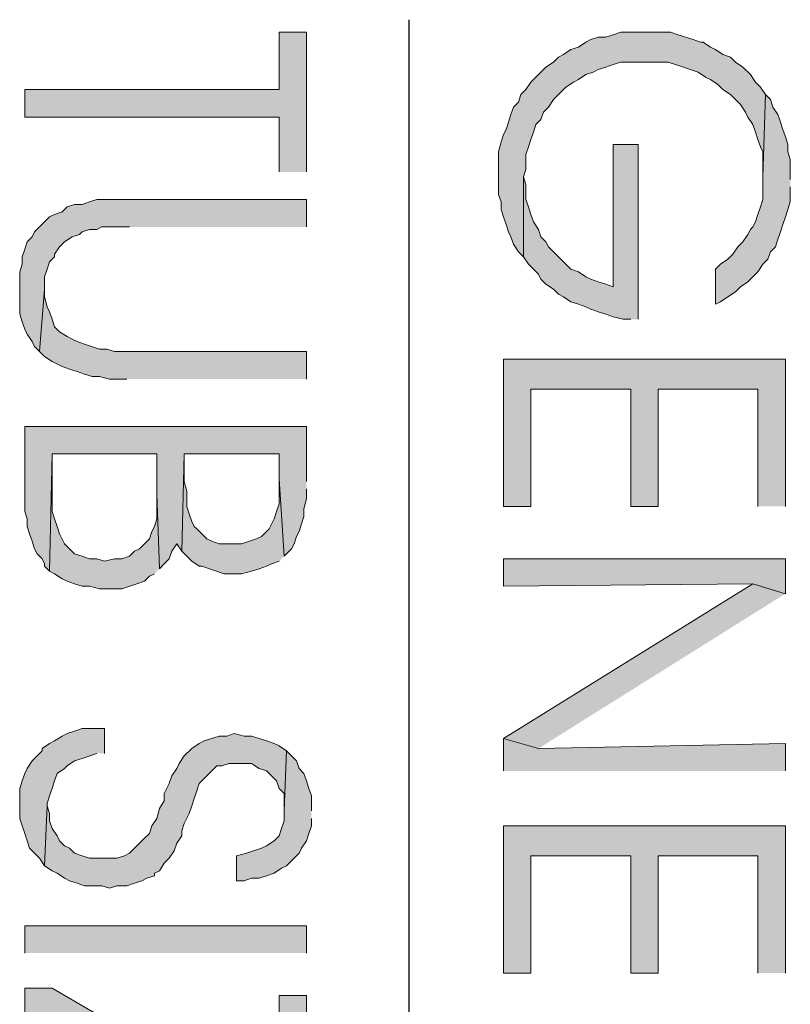
# Model space of a CAD drawing. Units: inches. Extents: x 0.8 to 20.2, y 0.8 to 28.9.
# Drawn here: x 9.1 to 9.8, y 8.1 to 9 of the extents above; entities that cross this region are included whole.
import ezdxf

# ---------------------------------------------------------------- set-up
doc = ezdxf.new("R2010")
doc.units = ezdxf.units.IN
doc.header["$MEASUREMENT"] = 0
doc.layers.add('Layer 1', color=7, linetype='Continuous')

msp = doc.modelspace()

# ---------------------------------------------------------------- hatches: boundary and pattern name
at = {"layer": 'Layer 1', "true_color": 0xffffff}
for points in [[(9.35355, 8.83991), (9.35355, 8.95844), (9.33027, 8.95844), (9.33027, 8.90976), (9.11437, 8.90976), (9.11437, 8.88647), (9.33027, 8.88647), (9.33027, 8.83991)], [(9.74302, 8.90552), (9.73878, 8.91187), (9.73455, 8.91611), (9.73032, 8.92246), (9.72397, 8.92881), (9.71762, 8.93304), (9.71338, 8.93727), (9.70703, 8.93939), (9.70068, 8.94362), (9.69645, 8.94574), (9.6901, 8.94997), (9.68798, 8.94997), (9.68163, 8.95209), (9.66893, 8.95632), (9.66258, 8.95844), (9.62025, 8.95844), (9.6139, 8.95632), (9.60755, 8.95421), (9.6012, 8.95421), (9.59485, 8.95209), (9.59062, 8.94997), (9.58427, 8.94574), (9.57792, 8.94362), (9.57157, 8.93939), (9.56733, 8.93727), (9.5631, 8.93304), (9.55675, 8.92881), (9.54828, 8.92034), (9.54405, 8.91611), (9.53982, 8.90976), (9.53558, 8.90552), (9.53347, 8.89917), (9.52923, 8.89494), (9.52712, 8.88859), (9.525, 8.88224), (9.52288, 8.87589), (9.52077, 8.87166), (9.51865, 8.86531), (9.51653, 8.85684), (9.51653, 8.82086), (9.51865, 8.81451), (9.51865, 8.80816), (9.52077, 8.80181), (9.52288, 8.79546), (9.525, 8.78911), (9.52712, 8.78487), (9.52923, 8.77852), (9.53347, 8.77217), (9.5377, 8.76794), (9.5377, 8.83567), (9.53982, 8.84202), (9.53982, 8.85472), (9.54193, 8.86107), (9.54405, 8.86742), (9.54617, 8.87377), (9.54828, 8.88012), (9.55252, 8.88436), (9.55463, 8.89071), (9.55887, 8.89494), (9.5631, 8.90129), (9.56733, 8.90552), (9.56945, 8.90764), (9.57368, 8.91187), (9.58003, 8.91611), (9.58427, 8.91822), (9.59062, 8.92246), (9.59697, 8.92457), (9.6012, 8.92669), (9.60755, 8.92881), (9.6139, 8.93092), (9.62025, 8.93304), (9.66047, 8.93304), (9.66682, 8.93092), (9.68587, 8.92457), (9.69222, 8.92034), (9.69645, 8.91822), (9.7028, 8.91399), (9.70703, 8.90976), (9.71338, 8.90552), (9.71762, 8.90129), (9.72185, 8.89706), (9.72608, 8.89071), (9.7282, 8.88647), (9.73243, 8.88012), (9.73455, 8.87377), (9.73667, 8.86742), (9.73878, 8.86107), (9.7409, 8.85684), (9.7409, 8.83567)], [(9.76418, 8.83356), (9.76418, 8.85049), (9.76207, 8.85684), (9.76207, 8.86319), (9.75995, 8.86954), (9.75783, 8.87589), (9.75572, 8.88224), (9.7536, 8.88859), (9.74937, 8.89494), (9.74725, 8.90129), (9.74302, 8.90552), (9.7409, 8.83567), (9.7409, 8.81662), (9.73878, 8.81027), (9.73667, 8.80392), (9.73455, 8.79757), (9.73243, 8.79334), (9.73032, 8.79122), (9.7282, 8.78699), (9.72397, 8.78064), (9.71973, 8.77641), (9.7155, 8.77006), (9.71127, 8.76582), (9.70492, 8.76159), (9.70068, 8.75736), (9.70068, 8.72772), (9.70492, 8.72984), (9.71127, 8.73407), (9.71762, 8.73831), (9.72185, 8.74254), (9.7282, 8.74677), (9.73243, 8.75101), (9.73667, 8.75524), (9.7409, 8.76159), (9.74513, 8.76582), (9.74725, 8.77217), (9.75148, 8.77641), (9.7536, 8.78276), (9.75572, 8.78911), (9.75783, 8.79546), (9.75995, 8.80181), (9.76207, 8.80816), (9.76418, 8.81451), (9.76418, 8.82721)], [(9.63507, 8.71502), (9.63507, 8.86319), (9.6139, 8.86319), (9.6139, 8.74254), (9.60755, 8.74466), (9.6012, 8.74677), (9.59485, 8.74889), (9.59062, 8.75101), (9.58427, 8.75524), (9.57792, 8.75736), (9.57368, 8.76159), (9.5631, 8.77217), (9.55887, 8.77641), (9.55675, 8.78064), (9.55252, 8.78487), (9.5504, 8.79122), (9.54617, 8.79757), (9.54405, 8.80392), (9.54193, 8.81027), (9.53982, 8.81662), (9.53982, 8.82932), (9.5377, 8.83567), (9.5377, 8.76794), (9.54193, 8.76159), (9.54617, 8.75736), (9.5504, 8.75312), (9.55252, 8.74889), (9.55675, 8.74466), (9.5631, 8.74042), (9.56733, 8.73619), (9.57157, 8.73407), (9.57792, 8.72984), (9.58427, 8.72772), (9.59062, 8.72561), (9.59485, 8.72349), (9.6012, 8.72137), (9.60755, 8.71926), (9.6139, 8.71714), (9.62237, 8.71502), (9.62872, 8.71502)], [(9.35355, 8.79334), (9.35355, 8.81662), (9.17575, 8.81662), (9.1694, 8.81451), (9.16305, 8.81239), (9.1567, 8.81239), (9.15035, 8.81027), (9.14612, 8.80604), (9.13977, 8.80392), (9.13553, 8.80181), (9.1313, 8.79757), (9.12283, 8.78911), (9.12072, 8.78487), (9.11648, 8.78064), (9.11437, 8.77429), (9.11225, 8.76794), (9.11225, 8.76159), (9.11013, 8.75524), (9.11013, 8.71926), (9.11225, 8.71291), (9.11437, 8.70656), (9.11648, 8.70232), (9.12072, 8.69597), (9.12283, 8.69174), (9.12707, 8.68751), (9.1313, 8.74042), (9.1313, 8.75101), (9.13342, 8.75736), (9.13553, 8.76371), (9.13977, 8.76794), (9.13977, 8.77006), (9.144, 8.77641), (9.14823, 8.78064), (9.15458, 8.78487), (9.16093, 8.78699), (9.16305, 8.78911), (9.1694, 8.79122), (9.17575, 8.79122), (9.17998, 8.79334), (9.20327, 8.79334)], [(9.35355, 8.66422), (9.35355, 8.68751), (9.19057, 8.68751), (9.18422, 8.68962), (9.17787, 8.68962), (9.16517, 8.69386), (9.15882, 8.69597), (9.15458, 8.69809), (9.15035, 8.70021), (9.144, 8.70444), (9.13977, 8.70867), (9.13765, 8.71502), (9.13553, 8.72137), (9.13342, 8.72561), (9.1313, 8.73407), (9.1313, 8.74042), (9.12707, 8.68751), (9.1313, 8.68327), (9.13765, 8.67904), (9.14612, 8.67481), (9.15247, 8.67269), (9.15882, 8.67057), (9.16517, 8.66846), (9.17152, 8.66634), (9.17787, 8.66634), (9.18633, 8.66422), (9.20115, 8.66422)], [(9.75995, 8.55627), (9.75995, 8.68116), (9.52077, 8.68116), (9.52077, 8.55627), (9.54405, 8.55627), (9.54405, 8.65576), (9.62872, 8.65576), (9.62872, 8.55627), (9.652, 8.55627), (9.652, 8.65576), (9.73667, 8.65576), (9.73667, 8.55627)], [(9.35355, 8.57744), (9.35355, 8.62401), (9.11437, 8.62401), (9.11437, 8.55204), (9.11648, 8.54569), (9.11648, 8.53934), (9.1186, 8.53299), (9.12072, 8.52664), (9.12283, 8.52029), (9.12495, 8.51606), (9.12918, 8.51182), (9.1313, 8.50759), (9.1313, 8.50547), (9.13553, 8.50124), (9.13765, 8.60072), (9.22655, 8.60072), (9.22655, 8.56686), (9.22867, 8.50336), (9.2329, 8.50759), (9.23713, 8.51182), (9.23925, 8.51817), (9.24348, 8.52452), (9.24772, 8.51817), (9.24983, 8.60072), (9.33027, 8.60072), (9.33027, 8.57956), (9.3345, 8.51394), (9.34085, 8.52029), (9.34297, 8.52452), (9.34508, 8.53087), (9.3472, 8.53511), (9.34932, 8.54146), (9.35143, 8.54781), (9.35143, 8.55416), (9.35355, 8.56262), (9.35355, 8.57109)], [(9.22867, 8.50336), (9.22655, 8.56686), (9.22655, 8.54569), (9.22443, 8.53934), (9.22232, 8.53511), (9.2202, 8.52876), (9.21597, 8.52452), (9.21173, 8.52029), (9.2075, 8.51817), (9.20327, 8.51394), (9.19692, 8.51182), (9.19057, 8.51182), (9.1821, 8.50971), (9.17575, 8.51182), (9.1694, 8.51182), (9.16305, 8.51394), (9.1567, 8.51606), (9.15247, 8.52029), (9.14823, 8.52452), (9.144, 8.53299), (9.14188, 8.53934), (9.13977, 8.54569), (9.13765, 8.55204), (9.13765, 8.60072), (9.13553, 8.50124), (9.13977, 8.49912), (9.14612, 8.49489), (9.15035, 8.49277), (9.1567, 8.49066), (9.16305, 8.48854), (9.1694, 8.48854), (9.17787, 8.48642), (9.19692, 8.48642), (9.20962, 8.49066), (9.21597, 8.49277), (9.2202, 8.49701), (9.22443, 8.49912)], [(9.3345, 8.51394), (9.33027, 8.57956), (9.33027, 8.55839), (9.32815, 8.55204), (9.32603, 8.54569), (9.3218, 8.53722), (9.31968, 8.53511), (9.31545, 8.53087), (9.31122, 8.52876), (9.29852, 8.52452), (9.27947, 8.52452), (9.27312, 8.52664), (9.26888, 8.52876), (9.26465, 8.53299), (9.26042, 8.53722), (9.2583, 8.53934), (9.25618, 8.54357), (9.25407, 8.54992), (9.25195, 8.55627), (9.25195, 8.56897), (9.24983, 8.57744), (9.24983, 8.60072), (9.24772, 8.51817), (9.25195, 8.51394), (9.25618, 8.50971), (9.26253, 8.50547), (9.26465, 8.50547), (9.2837, 8.49912), (9.29852, 8.49912), (9.30698, 8.50124), (9.31333, 8.50336), (9.31968, 8.50547), (9.32392, 8.50759), (9.33027, 8.50971)], [(9.75995, 8.48219), (9.75995, 8.51182), (9.52077, 8.51182), (9.52077, 8.48854), (9.73243, 8.49066)], [(9.75995, 8.48219), (9.73243, 8.49066), (9.52077, 8.35942), (9.5504, 8.35096)], [(9.1821, 8.34672), (9.1821, 8.36789), (9.16305, 8.36789), (9.1567, 8.36577), (9.15035, 8.36366), (9.14612, 8.36154), (9.13977, 8.35731), (9.13553, 8.35519), (9.12918, 8.35096), (9.12918, 8.34884), (9.12072, 8.34037), (9.11648, 8.33402), (9.11437, 8.32979), (9.11225, 8.32344), (9.11013, 8.31709), (9.11013, 8.29169), (9.11225, 8.28534), (9.11437, 8.27899), (9.11648, 8.27264), (9.1186, 8.26629), (9.12283, 8.26206), (9.12707, 8.25782), (9.1313, 8.25147), (9.13342, 8.30227), (9.13342, 8.30439), (9.13553, 8.31074), (9.13765, 8.31709), (9.13977, 8.32344), (9.14188, 8.32979), (9.14823, 8.33402), (9.15035, 8.33614), (9.1567, 8.34037), (9.16305, 8.34249), (9.17575, 8.34672)], [(9.33662, 8.34884), (9.33027, 8.35307), (9.32603, 8.35519), (9.31968, 8.35731), (9.31333, 8.35942), (9.30698, 8.36154), (9.30063, 8.36154), (9.29217, 8.36366), (9.28582, 8.36154), (9.27947, 8.36154), (9.26677, 8.35731), (9.26253, 8.35519), (9.25618, 8.35096), (9.24983, 8.34461), (9.2456, 8.33826), (9.24348, 8.33402), (9.23925, 8.32767), (9.23713, 8.32132), (9.2329, 8.31286), (9.2329, 8.30651), (9.22867, 8.30016), (9.22655, 8.29169), (9.22232, 8.28534), (9.2202, 8.27899), (9.21597, 8.27476), (9.21173, 8.27052), (9.2075, 8.26629), (9.20327, 8.26206), (9.19903, 8.25994), (9.19268, 8.25782), (9.1694, 8.25782), (9.16305, 8.25994), (9.1567, 8.26206), (9.15247, 8.26629), (9.14823, 8.26841), (9.144, 8.27264), (9.14188, 8.27687), (9.13765, 8.28322), (9.13553, 8.28957), (9.13553, 8.29592), (9.13342, 8.30227), (9.1313, 8.25147), (9.13765, 8.24724), (9.14188, 8.24512), (9.14823, 8.24089), (9.15247, 8.23877), (9.15882, 8.23666), (9.16517, 8.23454), (9.17998, 8.23454), (9.18633, 8.23242), (9.19268, 8.23454), (9.20115, 8.23454), (9.2075, 8.23666), (9.21385, 8.23877), (9.21808, 8.24089), (9.22443, 8.24301), (9.22443, 8.24512), (9.22867, 8.24724), (9.2329, 8.25359), (9.23713, 8.25782), (9.24137, 8.26417), (9.24348, 8.27052), (9.24772, 8.27687), (9.24772, 8.28111), (9.24983, 8.28746), (9.25407, 8.29592), (9.25618, 8.30227), (9.2583, 8.30862), (9.26042, 8.31497), (9.26253, 8.32132), (9.26677, 8.32556), (9.27735, 8.33614), (9.28158, 8.33614), (9.28793, 8.33826), (9.30698, 8.33826), (9.31333, 8.33402), (9.31968, 8.33191), (9.32392, 8.32767), (9.32815, 8.32344), (9.33027, 8.31709), (9.3345, 8.31286), (9.3345, 8.29804)], [(9.75995, 8.33191), (9.75995, 8.35519), (9.5504, 8.35096), (9.52077, 8.35942), (9.52077, 8.33191)], [(9.35778, 8.29804), (9.35778, 8.31074), (9.35567, 8.31709), (9.35355, 8.32344), (9.35143, 8.32979), (9.3472, 8.33402), (9.34508, 8.34037), (9.33662, 8.34884), (9.3345, 8.29804), (9.3345, 8.28957), (9.33238, 8.28322), (9.33027, 8.27687), (9.32603, 8.27264), (9.31968, 8.26841), (9.31545, 8.26629), (9.30275, 8.26206), (9.29428, 8.25994), (9.29428, 8.23877), (9.30063, 8.23877), (9.30698, 8.24089), (9.31333, 8.24089), (9.31968, 8.24301), (9.32603, 8.24512), (9.33238, 8.24936), (9.33662, 8.25147), (9.34297, 8.25782), (9.3472, 8.26206), (9.34932, 8.26629), (9.35355, 8.27264), (9.35567, 8.27899), (9.35778, 8.28534), (9.35778, 8.29169)], [(9.75995, 8.16046), (9.75995, 8.28534), (9.52077, 8.28534), (9.52077, 8.16046), (9.54405, 8.16046), (9.54405, 8.25994), (9.62872, 8.25994), (9.62872, 8.16046), (9.652, 8.16046), (9.652, 8.25994), (9.73667, 8.25994), (9.73667, 8.16046)], [(9.35355, 8.00806), (9.35355, 8.14141), (9.33027, 8.14141), (9.33027, 8.03557), (9.13765, 8.14776), (9.11437, 8.14776), (9.11437, 8.00594), (9.13765, 8.00594), (9.13765, 8.12024), (9.33027, 8.00806)]]:
    msp.add_hatch(color=7, dxfattribs=at).paths.add_polyline_path(points)
h = msp.add_hatch(color=7, dxfattribs=at)
h.dxf.hatch_style = 2
h.paths.add_polyline_path([(9.11437, 8.17739), (9.11437, 8.20067), (9.35355, 8.20067), (9.35355, 8.17739)])

# ---------------------------------------------------------------- linework, layer by layer
at = {"layer": 'Layer 1', "color": 7, "lineweight": 25, "true_color": 0xffffff}
msp.add_lwpolyline([(9.44033, 8.96902), (9.44033, 5.32624)], dxfattribs=at)
at = {"layer": 'Layer 1', "lineweight": 0}
for points in [[(9.35355, 8.83991), (9.35355, 8.95844), (9.33027, 8.95844), (9.33027, 8.90976), (9.11437, 8.90976), (9.11437, 8.88647), (9.33027, 8.88647), (9.33027, 8.83991)], [(9.74302, 8.90552), (9.73878, 8.91187), (9.73455, 8.91611), (9.73032, 8.92246), (9.72397, 8.92881), (9.71762, 8.93304), (9.71338, 8.93727), (9.70703, 8.93939), (9.70068, 8.94362), (9.69645, 8.94574), (9.6901, 8.94997), (9.68798, 8.94997), (9.68163, 8.95209), (9.66893, 8.95632), (9.66258, 8.95844), (9.62025, 8.95844), (9.6139, 8.95632), (9.60755, 8.95421), (9.6012, 8.95421), (9.59485, 8.95209), (9.59062, 8.94997), (9.58427, 8.94574), (9.57792, 8.94362), (9.57157, 8.93939), (9.56733, 8.93727), (9.5631, 8.93304), (9.55675, 8.92881), (9.54828, 8.92034), (9.54405, 8.91611), (9.53982, 8.90976), (9.53558, 8.90552), (9.53347, 8.89917), (9.52923, 8.89494), (9.52712, 8.88859), (9.525, 8.88224), (9.52288, 8.87589), (9.52077, 8.87166), (9.51865, 8.86531), (9.51653, 8.85684), (9.51653, 8.82086), (9.51865, 8.81451), (9.51865, 8.80816), (9.52077, 8.80181), (9.52288, 8.79546), (9.525, 8.78911), (9.52712, 8.78487), (9.52923, 8.77852), (9.53347, 8.77217), (9.5377, 8.76794), (9.5377, 8.83567), (9.53982, 8.84202), (9.53982, 8.85472), (9.54193, 8.86107), (9.54405, 8.86742), (9.54617, 8.87377), (9.54828, 8.88012), (9.55252, 8.88436), (9.55463, 8.89071), (9.55887, 8.89494), (9.5631, 8.90129), (9.56733, 8.90552), (9.56945, 8.90764), (9.57368, 8.91187), (9.58003, 8.91611), (9.58427, 8.91822), (9.59062, 8.92246), (9.59697, 8.92457), (9.6012, 8.92669), (9.60755, 8.92881), (9.6139, 8.93092), (9.62025, 8.93304), (9.66047, 8.93304), (9.66682, 8.93092), (9.68587, 8.92457), (9.69222, 8.92034), (9.69645, 8.91822), (9.7028, 8.91399), (9.70703, 8.90976), (9.71338, 8.90552), (9.71762, 8.90129), (9.72185, 8.89706), (9.72608, 8.89071), (9.7282, 8.88647), (9.73243, 8.88012), (9.73455, 8.87377), (9.73667, 8.86742), (9.73878, 8.86107), (9.7409, 8.85684), (9.7409, 8.83567)], [(9.76418, 8.83356), (9.76418, 8.85049), (9.76207, 8.85684), (9.76207, 8.86319), (9.75995, 8.86954), (9.75783, 8.87589), (9.75572, 8.88224), (9.7536, 8.88859), (9.74937, 8.89494), (9.74725, 8.90129), (9.74302, 8.90552), (9.7409, 8.83567), (9.7409, 8.81662), (9.73878, 8.81027), (9.73667, 8.80392), (9.73455, 8.79757), (9.73243, 8.79334), (9.73032, 8.79122), (9.7282, 8.78699), (9.72397, 8.78064), (9.71973, 8.77641), (9.7155, 8.77006), (9.71127, 8.76582), (9.70492, 8.76159), (9.70068, 8.75736), (9.70068, 8.72772), (9.70492, 8.72984), (9.71127, 8.73407), (9.71762, 8.73831), (9.72185, 8.74254), (9.7282, 8.74677), (9.73243, 8.75101), (9.73667, 8.75524), (9.7409, 8.76159), (9.74513, 8.76582), (9.74725, 8.77217), (9.75148, 8.77641), (9.7536, 8.78276), (9.75572, 8.78911), (9.75783, 8.79546), (9.75995, 8.80181), (9.76207, 8.80816), (9.76418, 8.81451), (9.76418, 8.82721)], [(9.63507, 8.71502), (9.63507, 8.86319), (9.6139, 8.86319), (9.6139, 8.74254), (9.60755, 8.74466), (9.6012, 8.74677), (9.59485, 8.74889), (9.59062, 8.75101), (9.58427, 8.75524), (9.57792, 8.75736), (9.57368, 8.76159), (9.5631, 8.77217), (9.55887, 8.77641), (9.55675, 8.78064), (9.55252, 8.78487), (9.5504, 8.79122), (9.54617, 8.79757), (9.54405, 8.80392), (9.54193, 8.81027), (9.53982, 8.81662), (9.53982, 8.82932), (9.5377, 8.83567), (9.5377, 8.76794), (9.54193, 8.76159), (9.54617, 8.75736), (9.5504, 8.75312), (9.55252, 8.74889), (9.55675, 8.74466), (9.5631, 8.74042), (9.56733, 8.73619), (9.57157, 8.73407), (9.57792, 8.72984), (9.58427, 8.72772), (9.59062, 8.72561), (9.59485, 8.72349), (9.6012, 8.72137), (9.60755, 8.71926), (9.6139, 8.71714), (9.62237, 8.71502), (9.62872, 8.71502)], [(9.35355, 8.79334), (9.35355, 8.81662), (9.17575, 8.81662), (9.1694, 8.81451), (9.16305, 8.81239), (9.1567, 8.81239), (9.15035, 8.81027), (9.14612, 8.80604), (9.13977, 8.80392), (9.13553, 8.80181), (9.1313, 8.79757), (9.12283, 8.78911), (9.12072, 8.78487), (9.11648, 8.78064), (9.11437, 8.77429), (9.11225, 8.76794), (9.11225, 8.76159), (9.11013, 8.75524), (9.11013, 8.71926), (9.11225, 8.71291), (9.11437, 8.70656), (9.11648, 8.70232), (9.12072, 8.69597), (9.12283, 8.69174), (9.12707, 8.68751), (9.1313, 8.74042), (9.1313, 8.75101), (9.13342, 8.75736), (9.13553, 8.76371), (9.13977, 8.76794), (9.13977, 8.77006), (9.144, 8.77641), (9.14823, 8.78064), (9.15458, 8.78487), (9.16093, 8.78699), (9.16305, 8.78911), (9.1694, 8.79122), (9.17575, 8.79122), (9.17998, 8.79334), (9.20327, 8.79334)], [(9.35355, 8.66422), (9.35355, 8.68751), (9.19057, 8.68751), (9.18422, 8.68962), (9.17787, 8.68962), (9.16517, 8.69386), (9.15882, 8.69597), (9.15458, 8.69809), (9.15035, 8.70021), (9.144, 8.70444), (9.13977, 8.70867), (9.13765, 8.71502), (9.13553, 8.72137), (9.13342, 8.72561), (9.1313, 8.73407), (9.1313, 8.74042), (9.12707, 8.68751), (9.1313, 8.68327), (9.13765, 8.67904), (9.14612, 8.67481), (9.15247, 8.67269), (9.15882, 8.67057), (9.16517, 8.66846), (9.17152, 8.66634), (9.17787, 8.66634), (9.18633, 8.66422), (9.20115, 8.66422)], [(9.75995, 8.55627), (9.75995, 8.68116), (9.52077, 8.68116), (9.52077, 8.55627), (9.54405, 8.55627), (9.54405, 8.65576), (9.62872, 8.65576), (9.62872, 8.55627), (9.652, 8.55627), (9.652, 8.65576), (9.73667, 8.65576), (9.73667, 8.55627)], [(9.35355, 8.57744), (9.35355, 8.62401), (9.11437, 8.62401), (9.11437, 8.55204), (9.11648, 8.54569), (9.11648, 8.53934), (9.1186, 8.53299), (9.12072, 8.52664), (9.12283, 8.52029), (9.12495, 8.51606), (9.12918, 8.51182), (9.1313, 8.50759), (9.1313, 8.50547), (9.13553, 8.50124), (9.13765, 8.60072), (9.22655, 8.60072), (9.22655, 8.56686), (9.22867, 8.50336), (9.2329, 8.50759), (9.23713, 8.51182), (9.23925, 8.51817), (9.24348, 8.52452), (9.24772, 8.51817), (9.24983, 8.60072), (9.33027, 8.60072), (9.33027, 8.57956), (9.3345, 8.51394), (9.34085, 8.52029), (9.34297, 8.52452), (9.34508, 8.53087), (9.3472, 8.53511), (9.34932, 8.54146), (9.35143, 8.54781), (9.35143, 8.55416), (9.35355, 8.56262), (9.35355, 8.57109)], [(9.22867, 8.50336), (9.22655, 8.56686), (9.22655, 8.54569), (9.22443, 8.53934), (9.22232, 8.53511), (9.2202, 8.52876), (9.21597, 8.52452), (9.21173, 8.52029), (9.2075, 8.51817), (9.20327, 8.51394), (9.19692, 8.51182), (9.19057, 8.51182), (9.1821, 8.50971), (9.17575, 8.51182), (9.1694, 8.51182), (9.16305, 8.51394), (9.1567, 8.51606), (9.15247, 8.52029), (9.14823, 8.52452), (9.144, 8.53299), (9.14188, 8.53934), (9.13977, 8.54569), (9.13765, 8.55204), (9.13765, 8.60072), (9.13553, 8.50124), (9.13977, 8.49912), (9.14612, 8.49489), (9.15035, 8.49277), (9.1567, 8.49066), (9.16305, 8.48854), (9.1694, 8.48854), (9.17787, 8.48642), (9.19692, 8.48642), (9.20962, 8.49066), (9.21597, 8.49277), (9.2202, 8.49701), (9.22443, 8.49912)], [(9.3345, 8.51394), (9.33027, 8.57956), (9.33027, 8.55839), (9.32815, 8.55204), (9.32603, 8.54569), (9.3218, 8.53722), (9.31968, 8.53511), (9.31545, 8.53087), (9.31122, 8.52876), (9.29852, 8.52452), (9.27947, 8.52452), (9.27312, 8.52664), (9.26888, 8.52876), (9.26465, 8.53299), (9.26042, 8.53722), (9.2583, 8.53934), (9.25618, 8.54357), (9.25407, 8.54992), (9.25195, 8.55627), (9.25195, 8.56897), (9.24983, 8.57744), (9.24983, 8.60072), (9.24772, 8.51817), (9.25195, 8.51394), (9.25618, 8.50971), (9.26253, 8.50547), (9.26465, 8.50547), (9.2837, 8.49912), (9.29852, 8.49912), (9.30698, 8.50124), (9.31333, 8.50336), (9.31968, 8.50547), (9.32392, 8.50759), (9.33027, 8.50971)], [(9.75995, 8.48219), (9.75995, 8.51182), (9.52077, 8.51182), (9.52077, 8.48854), (9.73243, 8.49066)], [(9.75995, 8.48219), (9.73243, 8.49066), (9.52077, 8.35942), (9.5504, 8.35096)], [(9.1821, 8.34672), (9.1821, 8.36789), (9.16305, 8.36789), (9.1567, 8.36577), (9.15035, 8.36366), (9.14612, 8.36154), (9.13977, 8.35731), (9.13553, 8.35519), (9.12918, 8.35096), (9.12918, 8.34884), (9.12072, 8.34037), (9.11648, 8.33402), (9.11437, 8.32979), (9.11225, 8.32344), (9.11013, 8.31709), (9.11013, 8.29169), (9.11225, 8.28534), (9.11437, 8.27899), (9.11648, 8.27264), (9.1186, 8.26629), (9.12283, 8.26206), (9.12707, 8.25782), (9.1313, 8.25147), (9.13342, 8.30227), (9.13342, 8.30439), (9.13553, 8.31074), (9.13765, 8.31709), (9.13977, 8.32344), (9.14188, 8.32979), (9.14823, 8.33402), (9.15035, 8.33614), (9.1567, 8.34037), (9.16305, 8.34249), (9.17575, 8.34672)], [(9.33662, 8.34884), (9.33027, 8.35307), (9.32603, 8.35519), (9.31968, 8.35731), (9.31333, 8.35942), (9.30698, 8.36154), (9.30063, 8.36154), (9.29217, 8.36366), (9.28582, 8.36154), (9.27947, 8.36154), (9.26677, 8.35731), (9.26253, 8.35519), (9.25618, 8.35096), (9.24983, 8.34461), (9.2456, 8.33826), (9.24348, 8.33402), (9.23925, 8.32767), (9.23713, 8.32132), (9.2329, 8.31286), (9.2329, 8.30651), (9.22867, 8.30016), (9.22655, 8.29169), (9.22232, 8.28534), (9.2202, 8.27899), (9.21597, 8.27476), (9.21173, 8.27052), (9.2075, 8.26629), (9.20327, 8.26206), (9.19903, 8.25994), (9.19268, 8.25782), (9.1694, 8.25782), (9.16305, 8.25994), (9.1567, 8.26206), (9.15247, 8.26629), (9.14823, 8.26841), (9.144, 8.27264), (9.14188, 8.27687), (9.13765, 8.28322), (9.13553, 8.28957), (9.13553, 8.29592), (9.13342, 8.30227), (9.1313, 8.25147), (9.13765, 8.24724), (9.14188, 8.24512), (9.14823, 8.24089), (9.15247, 8.23877), (9.15882, 8.23666), (9.16517, 8.23454), (9.17998, 8.23454), (9.18633, 8.23242), (9.19268, 8.23454), (9.20115, 8.23454), (9.2075, 8.23666), (9.21385, 8.23877), (9.21808, 8.24089), (9.22443, 8.24301), (9.22443, 8.24512), (9.22867, 8.24724), (9.2329, 8.25359), (9.23713, 8.25782), (9.24137, 8.26417), (9.24348, 8.27052), (9.24772, 8.27687), (9.24772, 8.28111), (9.24983, 8.28746), (9.25407, 8.29592), (9.25618, 8.30227), (9.2583, 8.30862), (9.26042, 8.31497), (9.26253, 8.32132), (9.26677, 8.32556), (9.27735, 8.33614), (9.28158, 8.33614), (9.28793, 8.33826), (9.30698, 8.33826), (9.31333, 8.33402), (9.31968, 8.33191), (9.32392, 8.32767), (9.32815, 8.32344), (9.33027, 8.31709), (9.3345, 8.31286), (9.3345, 8.29804)], [(9.75995, 8.33191), (9.75995, 8.35519), (9.5504, 8.35096), (9.52077, 8.35942), (9.52077, 8.33191)], [(9.35778, 8.29804), (9.35778, 8.31074), (9.35567, 8.31709), (9.35355, 8.32344), (9.35143, 8.32979), (9.3472, 8.33402), (9.34508, 8.34037), (9.33662, 8.34884), (9.3345, 8.29804), (9.3345, 8.28957), (9.33238, 8.28322), (9.33027, 8.27687), (9.32603, 8.27264), (9.31968, 8.26841), (9.31545, 8.26629), (9.30275, 8.26206), (9.29428, 8.25994), (9.29428, 8.23877), (9.30063, 8.23877), (9.30698, 8.24089), (9.31333, 8.24089), (9.31968, 8.24301), (9.32603, 8.24512), (9.33238, 8.24936), (9.33662, 8.25147), (9.34297, 8.25782), (9.3472, 8.26206), (9.34932, 8.26629), (9.35355, 8.27264), (9.35567, 8.27899), (9.35778, 8.28534), (9.35778, 8.29169)], [(9.75995, 8.16046), (9.75995, 8.28534), (9.52077, 8.28534), (9.52077, 8.16046), (9.54405, 8.16046), (9.54405, 8.25994), (9.62872, 8.25994), (9.62872, 8.16046), (9.652, 8.16046), (9.652, 8.25994), (9.73667, 8.25994), (9.73667, 8.16046)], [(9.11437, 8.17739), (9.11437, 8.20067), (9.35355, 8.20067), (9.35355, 8.17739)], [(9.35355, 8.00806), (9.35355, 8.14141), (9.33027, 8.14141), (9.33027, 8.03557), (9.13765, 8.14776), (9.11437, 8.14776), (9.11437, 8.00594), (9.13765, 8.00594), (9.13765, 8.12024), (9.33027, 8.00806)]]:
    msp.add_lwpolyline(points, dxfattribs=at)

doc.saveas('drawing.dxf')
